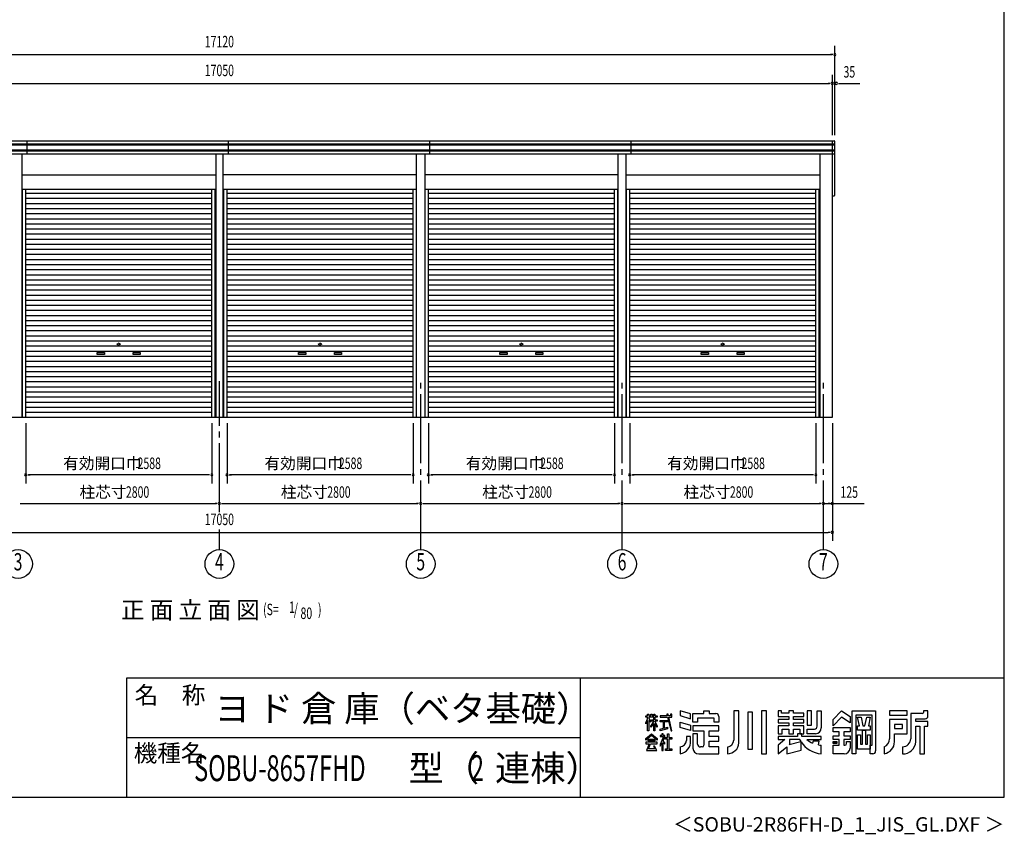
# Model space of a CAD drawing. Extents: x 868 to 32764, y 310 to 22484.
# Drawn here: x 19070 to 32764, y 310 to 11635 of the extents above; entities that cross this region are included whole.
import ezdxf
from ezdxf.enums import TextEntityAlignment as Align

# ---------------------------------------------------------------- set-up
doc = ezdxf.new("R2010")
doc.units = 0
doc.header["$LTSCALE"] = 80
doc.linetypes.add('1PL-M', pattern=[15, 12, -1, 1, -1])
for name, color, linetype in [('1PL-M1', 6, '1PL-M'), ('FILENAME', 7, 'CONTINUOUS'), ('HIKIDASHI', 6, 'CONTINUOUS'), ('NAME', 20, 'CONTINUOUS'), ('SUNPOU', 4, 'CONTINUOUS'), ('U1', 3, 'CONTINUOUS'), ('WAKUMOJI-01', 130, 'CONTINUOUS'), ('WAKUSEN-01', 50, 'CONTINUOUS'), ('WAKUSEN-02', 130, 'CONTINUOUS'), ('YODOROGO', 130, 'CONTINUOUS')]:
    doc.layers.add(name, color=color, linetype=linetype)
doc.styles.add('00', font='ROMANS', dxfattribs={"width": 0.666667, "bigfont": 'BIGFONT'})
doc.styles.add('01', font='ROMANS', dxfattribs={"height": 3, "bigfont": 'BIGFONT'})
doc.styles.add('FILENAME', font='romans', dxfattribs={"height": 200, "bigfont": 'bigfont'})
doc.styles.add('WAKUMOJI', font='SIMPLEX', dxfattribs={"height": 3, "bigfont": 'BIGFONT'})

msp = doc.modelspace()

# ---------------------------------------------------------------- linework, layer by layer
at = {"layer": '1PL-M1'}
for p, q in [((21848, 4788), (21848, 6608)), ((24648, 4268), (24648, 6608)), ((27448, 4268), (27448, 6608)), ((30248, 4268), (30248, 6608)), ((21848, 4268), (21848, 4548))]:
    msp.add_line(p, q, dxfattribs=at)
at = {"layer": 'SUNPOU'}
for p, q in [((30408, 10030), (30408, 11270)), ((13328, 11150), (30368, 11150)), ((30378, 11150), (30348, 11150)), ((30373, 10030), (30373, 10870)), ((13363, 10750), (30333, 10750)), ((30343, 10750), (30313, 10750)), ((30458, 10750), (30488, 10750)), ((30468, 10750), (30753, 10750)), ((19154, 6028), (19154, 5188)), ((21742, 6028), (21742, 5188)), ((21954, 6028), (21954, 5188)), ((24542, 6028), (24542, 5188)), ((24754, 6028), (24754, 5188)), ((27342, 6028), (27342, 5188)), ((27554, 6028), (27554, 5188)), ((30142, 6028), (30142, 5188)), ((30373, 6028), (30373, 4388)), ((19184, 5308), (19214, 5308)), ((21702, 5308), (19194, 5308)), ((21712, 5308), (21682, 5308)), ((21984, 5308), (22014, 5308)), ((24502, 5308), (21994, 5308)), ((24512, 5308), (24482, 5308)), ((24784, 5308), (24814, 5308)), ((27302, 5308), (24794, 5308)), ((27312, 5308), (27282, 5308)), ((27584, 5308), (27614, 5308)), ((30102, 5308), (27594, 5308)), ((30112, 5308), (30082, 5308)), ((19078, 4908), (19108, 4908)), ((19088, 4908), (21808, 4908)), ((21818, 4908), (21788, 4908)), ((21818, 4908), (21788, 4908)), ((21878, 4908), (21908, 4908)), ((21888, 4908), (24608, 4908)), ((24618, 4908), (24588, 4908)), ((24678, 4908), (24708, 4908)), ((24688, 4908), (27408, 4908)), ((27418, 4908), (27388, 4908)), ((27418, 4908), (27388, 4908)), ((27478, 4908), (27508, 4908)), ((27488, 4908), (30208, 4908)), ((30218, 4908), (30188, 4908)), ((30218, 4908), (30188, 4908)), ((30248, 4908), (30814, 4908)), ((30343, 4908), (30313, 4908)), ((13383, 4508), (30313, 4508)), ((30343, 4508), (30313, 4508))]:
    msp.add_line(p, q, dxfattribs=at)
for centre in [(19048, 4068), (21848, 4068), (24648, 4068), (27448, 4068), (30248, 4068)]:
    msp.add_circle(centre, 200, dxfattribs=at)
for centre, start, end in [((30408, 11150), 0, 180), ((30408, 11150), 180, 0), ((30373, 10750), 0, 180), ((30373, 10750), 180, 0), ((30428, 10750), 0, 180), ((30428, 10750), 180, 0), ((19154, 5308), 0, 180), ((19154, 5308), 180, 0), ((21742, 5308), 0, 180), ((21742, 5308), 180, 0), ((21954, 5308), 0, 180), ((21954, 5308), 180, 0), ((24542, 5308), 0, 180), ((24542, 5308), 180, 0), ((24754, 5308), 0, 180), ((24754, 5308), 180, 0), ((27342, 5308), 0, 180), ((27342, 5308), 180, 0), ((27554, 5308), 0, 180), ((27554, 5308), 180, 0), ((30142, 5308), 0, 180), ((30142, 5308), 180, 0), ((21848, 4908), 0, 180), ((21848, 4908), 0, 180), ((21848, 4908), 0, 180), ((21848, 4908), 180, 0), ((21848, 4908), 180, 0), ((21848, 4908), 180, 0), ((24648, 4908), 0, 180), ((24648, 4908), 0, 180), ((24648, 4908), 180, 0), ((24648, 4908), 180, 0), ((27448, 4908), 0, 180), ((27448, 4908), 0, 180), ((27448, 4908), 0, 180), ((27448, 4908), 180, 0), ((27448, 4908), 180, 0), ((27448, 4908), 180, 0), ((30248, 4908), 0, 180), ((30248, 4908), 0, 180), ((30248, 4908), 180, 0), ((30248, 4908), 180, 0), ((30373, 4908), 0, 180), ((30373, 4908), 180, 0), ((30373, 4508), 0, 180), ((30373, 4508), 180, 0)]:
    msp.add_arc(centre, 15, start, end, dxfattribs=at)
at = {"layer": 'U1'}
for p, q in [((13288, 9910), (30408, 9910)), ((13288, 9895), (30408, 9895)), ((13298, 9950), (30398, 9950)), ((19173, 9770), (19173, 9950)), ((21973, 9770), (21973, 9950)), ((24773, 9770), (24773, 9950)), ((27573, 9770), (27573, 9950)), ((30373, 6108), (30373, 9950)), ((30408, 9198), (30408, 9940)), ((13288, 9825), (30408, 9825)), ((13288, 9810), (30408, 9810)), ((13298, 9770), (30398, 9770)), ((19103, 6108), (19103, 9770)), ((21800, 9770), (21800, 6108)), ((21896, 9771), (21896, 6108)), ((24587, 6108), (24587, 9770)), ((24708, 6108), (24708, 9770)), ((27393, 6108), (27393, 9770)), ((27503, 6108), (27503, 9770)), ((30200, 9770), (30200, 6108)), ((19103, 9479), (21800, 9479)), ((19103, 9479), (21792, 9479)), ((24587, 9479), (21896, 9479)), ((27393, 9479), (24708, 9479)), ((27503, 9479), (30192, 9479)), ((27503, 9479), (30200, 9479)), ((19103, 9279), (21800, 9279)), ((19103, 9279), (21792, 9279)), ((19108, 6108), (19108, 9279)), ((19154, 6108), (19154, 9279)), ((19154, 9223), (21742, 9223)), ((21742, 6108), (21742, 9279)), ((21788, 6108), (21788, 9279)), ((21896, 9279), (24587, 9279)), ((21908, 6108), (21908, 9279)), ((21954, 6108), (21954, 9279)), ((21954, 9223), (24542, 9223)), ((24542, 6108), (24542, 9279)), ((24708, 9279), (27393, 9279)), ((24754, 6108), (24754, 9279)), ((24754, 9223), (27342, 9223)), ((27342, 6108), (27342, 9279)), ((27388, 6108), (27388, 9279)), ((27503, 9279), (30192, 9279)), ((27503, 9279), (30200, 9279)), ((27508, 6108), (27508, 9279)), ((27554, 6108), (27554, 9279)), ((27554, 9223), (30142, 9223)), ((30142, 6108), (30142, 9279)), ((30188, 6108), (30188, 9279)), ((30373, 9188), (30398, 9188)), ((19154, 9152), (21742, 9152)), ((19154, 9082), (21742, 9082)), ((21954, 9152), (24542, 9152)), ((21954, 9082), (24542, 9082)), ((24754, 9152), (27342, 9152)), ((24754, 9082), (27342, 9082)), ((27554, 9152), (30142, 9152)), ((27554, 9082), (30142, 9082)), ((19154, 9011), (21742, 9011)), ((19154, 8940), (21742, 8940)), ((21954, 9011), (24542, 9011)), ((21954, 8940), (24542, 8940)), ((24754, 9011), (27342, 9011)), ((24754, 8940), (27342, 8940)), ((27554, 9011), (30142, 9011)), ((27554, 8940), (30142, 8940)), ((19154, 8869), (21742, 8869)), ((19154, 8798), (21742, 8798)), ((21954, 8869), (24542, 8869)), ((21954, 8798), (24542, 8798)), ((24754, 8869), (27342, 8869)), ((24754, 8798), (27342, 8798)), ((27554, 8869), (30142, 8869)), ((27554, 8798), (30142, 8798)), ((19154, 8728), (21742, 8728)), ((19154, 8657), (21742, 8657)), ((21954, 8728), (24542, 8728)), ((21954, 8657), (24542, 8657)), ((24754, 8728), (27342, 8728)), ((24754, 8657), (27342, 8657)), ((27554, 8728), (30142, 8728)), ((27554, 8657), (30142, 8657)), ((19154, 8586), (21742, 8586)), ((19154, 8515), (21742, 8515)), ((21954, 8586), (24542, 8586)), ((21954, 8515), (24542, 8515)), ((24754, 8586), (27342, 8586)), ((24754, 8515), (27342, 8515)), ((27554, 8586), (30142, 8586)), ((27554, 8515), (30142, 8515)), ((19154, 8444), (21742, 8444)), ((19154, 8374), (21742, 8374)), ((21954, 8444), (24542, 8444)), ((21954, 8374), (24542, 8374)), ((24754, 8444), (27342, 8444)), ((24754, 8374), (27342, 8374)), ((27554, 8444), (30142, 8444)), ((27554, 8374), (30142, 8374)), ((19154, 8303), (21742, 8303)), ((19154, 8232), (21742, 8232)), ((21954, 8303), (24542, 8303)), ((21954, 8232), (24542, 8232)), ((24754, 8303), (27342, 8303)), ((24754, 8232), (27342, 8232)), ((27554, 8303), (30142, 8303)), ((27554, 8232), (30142, 8232)), ((19154, 8161), (21742, 8161)), ((19154, 8090), (21742, 8090)), ((21954, 8161), (24542, 8161)), ((21954, 8090), (24542, 8090)), ((24754, 8161), (27342, 8161)), ((24754, 8090), (27342, 8090)), ((27554, 8161), (30142, 8161)), ((27554, 8090), (30142, 8090)), ((19154, 8020), (21742, 8020)), ((19154, 7949), (21742, 7949)), ((21954, 8020), (24542, 8020)), ((21954, 7949), (24542, 7949)), ((24754, 8020), (27342, 8020)), ((24754, 7949), (27342, 7949)), ((27554, 8020), (30142, 8020)), ((27554, 7949), (30142, 7949)), ((19154, 7878), (21742, 7878)), ((19154, 7807), (21742, 7807)), ((21954, 7878), (24542, 7878)), ((21954, 7807), (24542, 7807)), ((24754, 7878), (27342, 7878)), ((24754, 7807), (27342, 7807)), ((27554, 7878), (30142, 7878)), ((27554, 7807), (30142, 7807)), ((19154, 7736), (21742, 7736)), ((21954, 7736), (24542, 7736)), ((24754, 7736), (27342, 7736)), ((27554, 7736), (30142, 7736)), ((19154, 7666), (21742, 7666)), ((19154, 7595), (21742, 7595)), ((21954, 7666), (24542, 7666)), ((21954, 7595), (24542, 7595)), ((24754, 7666), (27342, 7666)), ((24754, 7595), (27342, 7595)), ((27554, 7666), (30142, 7666)), ((27554, 7595), (30142, 7595)), ((19154, 7524), (21742, 7524)), ((19154, 7453), (21742, 7453)), ((21954, 7524), (24542, 7524)), ((21954, 7453), (24542, 7453)), ((24754, 7524), (27342, 7524)), ((24754, 7453), (27342, 7453)), ((27554, 7524), (30142, 7524)), ((27554, 7453), (30142, 7453)), ((19154, 7382), (21742, 7382)), ((19154, 7312), (21742, 7312)), ((21954, 7382), (24542, 7382)), ((21954, 7312), (24542, 7312)), ((24754, 7382), (27342, 7382)), ((24754, 7312), (27342, 7312)), ((27554, 7382), (30142, 7382)), ((27554, 7312), (30142, 7312)), ((19154, 7241), (21742, 7241)), ((19154, 7170), (21742, 7170)), ((20423, 7124), (20442, 7135)), ((20423, 7124), (20442, 7113)), ((20473, 7124), (20454, 7135)), ((20473, 7124), (20454, 7113)), ((21954, 7241), (24542, 7241)), ((21954, 7170), (24542, 7170)), ((23223, 7124), (23242, 7135)), ((23223, 7124), (23242, 7113)), ((23273, 7124), (23254, 7135)), ((23273, 7124), (23254, 7113)), ((24754, 7241), (27342, 7241)), ((24754, 7170), (27342, 7170)), ((26023, 7124), (26042, 7135)), ((26023, 7124), (26042, 7113)), ((26073, 7124), (26054, 7135)), ((26073, 7124), (26054, 7113)), ((27554, 7241), (30142, 7241)), ((27554, 7170), (30142, 7170)), ((28823, 7124), (28842, 7135)), ((28823, 7124), (28842, 7113)), ((28873, 7124), (28854, 7135)), ((28873, 7124), (28854, 7113)), ((19154, 7099), (21742, 7099)), ((19154, 7028), (21742, 7028)), ((20148, 7009), (20248, 7009)), ((20148, 6979), (20148, 7009)), ((20248, 7009), (20248, 6979)), ((20648, 7009), (20748, 7009)), ((20648, 6979), (20648, 7009)), ((20748, 7009), (20748, 6979)), ((21954, 7099), (24542, 7099)), ((21954, 7028), (24542, 7028)), ((22948, 7009), (23048, 7009)), ((22948, 6979), (22948, 7009)), ((23048, 7009), (23048, 6979)), ((23448, 7009), (23548, 7009)), ((23448, 6979), (23448, 7009)), ((23548, 7009), (23548, 6979)), ((24754, 7099), (27342, 7099)), ((24754, 7028), (27342, 7028)), ((25748, 7009), (25848, 7009)), ((25748, 6979), (25748, 7009)), ((25848, 7009), (25848, 6979)), ((26248, 7009), (26348, 7009)), ((26248, 6979), (26248, 7009)), ((26348, 7009), (26348, 6979)), ((27554, 7099), (30142, 7099)), ((27554, 7028), (30142, 7028)), ((28548, 7009), (28648, 7009)), ((28548, 6979), (28548, 7009)), ((28648, 7009), (28648, 6979)), ((29048, 7009), (29148, 7009)), ((29048, 6979), (29048, 7009)), ((29148, 7009), (29148, 6979)), ((19154, 6958), (21742, 6958)), ((19154, 6887), (21742, 6887)), ((20248, 6979), (20148, 6979)), ((20748, 6979), (20648, 6979)), ((21954, 6958), (24542, 6958)), ((21954, 6887), (24542, 6887)), ((23048, 6979), (22948, 6979)), ((23548, 6979), (23448, 6979)), ((24754, 6958), (27342, 6958)), ((24754, 6887), (27342, 6887)), ((25848, 6979), (25748, 6979)), ((26348, 6979), (26248, 6979)), ((27554, 6958), (30142, 6958)), ((27554, 6887), (30142, 6887)), ((28648, 6979), (28548, 6979)), ((29148, 6979), (29048, 6979)), ((19154, 6816), (21742, 6816)), ((19154, 6745), (21742, 6745)), ((21954, 6816), (24542, 6816)), ((21954, 6745), (24542, 6745)), ((24754, 6816), (27342, 6816)), ((24754, 6745), (27342, 6745)), ((27554, 6816), (30142, 6816)), ((27554, 6745), (30142, 6745)), ((19154, 6674), (21742, 6674)), ((19154, 6604), (21742, 6604)), ((21954, 6674), (24542, 6674)), ((21954, 6604), (24542, 6604)), ((24754, 6674), (27342, 6674)), ((24754, 6604), (27342, 6604)), ((27554, 6674), (30142, 6674)), ((27554, 6604), (30142, 6604)), ((19154, 6533), (21742, 6533)), ((19154, 6462), (21742, 6462)), ((21954, 6533), (24542, 6533)), ((21954, 6462), (24542, 6462)), ((24754, 6533), (27342, 6533)), ((24754, 6462), (27342, 6462)), ((27554, 6533), (30142, 6533)), ((27554, 6462), (30142, 6462)), ((19154, 6391), (21742, 6391)), ((19154, 6320), (21742, 6320)), ((21954, 6391), (24542, 6391)), ((21954, 6320), (24542, 6320)), ((24754, 6391), (27342, 6391)), ((24754, 6320), (27341, 6320)), ((27554, 6391), (30142, 6391)), ((27554, 6320), (30142, 6320)), ((19154, 6250), (21742, 6250)), ((19154, 6179), (21742, 6179)), ((21954, 6250), (24542, 6250)), ((21954, 6179), (24542, 6179)), ((24754, 6250), (27341, 6250)), ((24754, 6179), (27341, 6179)), ((27554, 6250), (30142, 6250)), ((27554, 6179), (30142, 6179)), ((13323, 6108), (30373, 6108))]:
    msp.add_line(p, q, dxfattribs=at)
for centre, radius, start, end in [((30398, 9940), 10, 0, 90), ((30398, 9780), 10, 270, 0), ((30398, 9198), 10, 270, 0), ((20448, 7124), 12.5, 60, 120), ((23248, 7124), 12.5, 60, 120), ((26048, 7124), 12.5, 60, 120), ((28848, 7124), 12.5, 60, 120), ((20448, 7124), 12.5, 240, 300), ((23248, 7124), 12.5, 240, 300), ((26048, 7124), 12.5, 240, 300), ((28848, 7124), 12.5, 240, 300)]:
    msp.add_arc(centre, radius, start, end, dxfattribs=at)
at = {"layer": 'WAKUSEN-01'}
for p, q in [((32764, 828), (32764, 22484)), ((20560, 2484), (32764, 2484)), ((20560, 2484), (32764, 2484)), ((20560, 828), (20560, 2484)), ((868, 828), (32764, 828))]:
    msp.add_line(p, q, dxfattribs=at)
at = {"layer": 'WAKUSEN-02'}
for p, q in [((26868, 828), (26868, 2484)), ((20560, 1656), (26868, 1656)), ((20560, 1656), (26868, 1656))]:
    msp.add_line(p, q, dxfattribs=at)
at = {"layer": 'YODOROGO'}
for p, q in [((27778, 1956), (27802, 1956)), ((27778, 1940), (27778, 1956)), ((27778, 1956), (27802, 1956)), ((27778, 1940), (27778, 1956)), ((27802, 1940), (27778, 1940)), ((27802, 1940), (27778, 1940)), ((27802, 1980), (27818, 1980)), ((27802, 1956), (27802, 1980)), ((27802, 1980), (27818, 1980)), ((27802, 1956), (27802, 1980)), ((27802, 1915), (27802, 1940)), ((27802, 1915), (27802, 1940)), ((27818, 1980), (27818, 1956)), ((27818, 1980), (27818, 1956)), ((27818, 1956), (27850, 1956)), ((27818, 1956), (27850, 1956)), ((27818, 1940), (27818, 1918)), ((27890, 1940), (27818, 1940)), ((27818, 1940), (27818, 1918)), ((27890, 1940), (27818, 1940)), ((27818, 1918), (27842, 1884)), ((27818, 1918), (27842, 1884)), ((27850, 1980), (27866, 1980)), ((27850, 1956), (27850, 1980)), ((27850, 1980), (27866, 1980)), ((27850, 1956), (27850, 1980)), ((27866, 1980), (27866, 1956)), ((27866, 1980), (27866, 1956)), ((27866, 1956), (27890, 1956)), ((27866, 1956), (27890, 1956)), ((27890, 1980), (27906, 1980)), ((27890, 1956), (27890, 1980)), ((27890, 1980), (27906, 1980)), ((27890, 1956), (27890, 1980)), ((27890, 1901), (27890, 1940)), ((27890, 1901), (27890, 1940)), ((27906, 1980), (27906, 1956)), ((27906, 1980), (27906, 1956)), ((27906, 1956), (27938, 1956)), ((27906, 1956), (27938, 1956)), ((27906, 1940), (27906, 1901)), ((27938, 1940), (27906, 1940)), ((27906, 1940), (27906, 1901)), ((27938, 1940), (27906, 1940)), ((27938, 1956), (27938, 1940)), ((27938, 1956), (27938, 1940)), ((27978, 1956), (27978, 1940)), ((28077, 1956), (27978, 1956)), ((27978, 1956), (27978, 1940)), ((28077, 1956), (27978, 1956)), ((27978, 1940), (28080, 1940)), ((27978, 1940), (28080, 1940)), ((28071, 1980), (28077, 1956)), ((28091, 1980), (28071, 1980)), ((28071, 1980), (28077, 1956)), ((28091, 1980), (28071, 1980)), ((28080, 1940), (28130, 1748)), ((28080, 1940), (28130, 1748)), ((28096, 1956), (28091, 1980)), ((28096, 1956), (28091, 1980)), ((28122, 1956), (28096, 1956)), ((28122, 1956), (28096, 1956)), ((28099, 1940), (28138, 1940)), ((28138, 1748), (28099, 1940)), ((28099, 1940), (28138, 1940)), ((28138, 1748), (28099, 1940)), ((28122, 1980), (28122, 1956)), ((28138, 1980), (28122, 1980)), ((28122, 1980), (28122, 1956)), ((28138, 1980), (28122, 1980)), ((28138, 1956), (28138, 1980)), ((28138, 1956), (28138, 1980)), ((28138, 1940), (28138, 1956)), ((28138, 1940), (28138, 1956)), ((28402, 1985), (28258, 2028)), ((28258, 2028), (28258, 1960)), ((28402, 1985), (28258, 2028)), ((28258, 2028), (28258, 1960)), ((28258, 1960), (28402, 1917)), ((28258, 1960), (28402, 1917)), ((28402, 1917), (28402, 1985)), ((28402, 1917), (28402, 1985)), ((28434, 1988), (28586, 1988)), ((28434, 1868), (28434, 1988)), ((28434, 1988), (28586, 1988)), ((28434, 1868), (28434, 1988)), ((28730, 1924), (28498, 1924)), ((28498, 1924), (28498, 1868)), ((28730, 1924), (28498, 1924)), ((28498, 1924), (28498, 1868)), ((28586, 2028), (28658, 2028)), ((28586, 1988), (28586, 2028)), ((28586, 2028), (28658, 2028)), ((28586, 1988), (28586, 2028)), ((28658, 2028), (28658, 1988)), ((28658, 2028), (28658, 1988)), ((28658, 1988), (28754, 1988)), ((28658, 1988), (28754, 1988)), ((28730, 1868), (28730, 1924)), ((28730, 1868), (28730, 1924)), ((28794, 1948), (28794, 1868)), ((28794, 1948), (28794, 1868)), ((29002, 2028), (29002, 1620)), ((29074, 2028), (29002, 2028)), ((29002, 2028), (29002, 1620)), ((29074, 2028), (29002, 2028)), ((29074, 1580), (29074, 2028)), ((29074, 1580), (29074, 2028)), ((29198, 2008), (29198, 1492)), ((29262, 2008), (29198, 2008)), ((29198, 2008), (29198, 1492)), ((29262, 2008), (29198, 2008)), ((29262, 1492), (29262, 2008)), ((29262, 1492), (29262, 2008)), ((29386, 2028), (29386, 1428)), ((29458, 2028), (29386, 2028)), ((29386, 2028), (29386, 1428)), ((29458, 2028), (29386, 2028)), ((29458, 1428), (29458, 2028)), ((29458, 1428), (29458, 2028)), ((29618, 2028), (29618, 1948)), ((29666, 2028), (29618, 2028)), ((29618, 2028), (29618, 1948)), ((29666, 2028), (29618, 2028)), ((29618, 1948), (29766, 1948)), ((29618, 1948), (29766, 1948)), ((29666, 1996), (29666, 2028)), ((29666, 1996), (29666, 2028)), ((29766, 1996), (29666, 1996)), ((29766, 1996), (29666, 1996)), ((29766, 2028), (29766, 1996)), ((29830, 2028), (29766, 2028)), ((29766, 2028), (29766, 1996)), ((29830, 2028), (29766, 2028)), ((29766, 1948), (29766, 1908)), ((29766, 1948), (29766, 1908)), ((29830, 1996), (29830, 2028)), ((29830, 1996), (29830, 2028)), ((29978, 1996), (29830, 1996)), ((29978, 1996), (29830, 1996)), ((29830, 1948), (29978, 1948)), ((29830, 1908), (29830, 1948)), ((29830, 1948), (29978, 1948)), ((29830, 1908), (29830, 1948)), ((29978, 1948), (29978, 1996)), ((29978, 1948), (29978, 1996)), ((30082, 2028), (30022, 2028)), ((30022, 2028), (30022, 1828)), ((30082, 2028), (30022, 2028)), ((30022, 2028), (30022, 1828)), ((30082, 1828), (30082, 2028)), ((30082, 1828), (30082, 2028)), ((30162, 2028), (30218, 2028)), ((30162, 1812), (30162, 2028)), ((30162, 2028), (30218, 2028)), ((30162, 1812), (30162, 2028)), ((30218, 2028), (30218, 1788)), ((30218, 2028), (30218, 1788)), ((30382, 1908), (30498, 2028)), ((30382, 1908), (30498, 2028)), ((30498, 1940), (30382, 1820)), ((30498, 1940), (30382, 1820)), ((30498, 2028), (30618, 1948)), ((30498, 2028), (30618, 1948)), ((30618, 1860), (30498, 1940)), ((30618, 1860), (30498, 1940)), ((30618, 1948), (30618, 1860)), ((30618, 1948), (30618, 1860)), ((30646, 1428), (30646, 2028)), ((30646, 2028), (30974, 2028)), ((30646, 1428), (30646, 2028)), ((30646, 2028), (30974, 2028)), ((30698, 1964), (30698, 1428)), ((30926, 1964), (30698, 1964)), ((30698, 1964), (30698, 1428)), ((30926, 1964), (30698, 1964)), ((30724, 1940), (30772, 1940)), ((30750, 1820), (30724, 1940)), ((30724, 1940), (30772, 1940)), ((30750, 1820), (30724, 1940)), ((30772, 1940), (30798, 1820)), ((30772, 1940), (30798, 1820)), ((30826, 1820), (30852, 1940)), ((30826, 1820), (30852, 1940)), ((30852, 1940), (30900, 1940)), ((30852, 1940), (30900, 1940)), ((30900, 1940), (30874, 1820)), ((30900, 1940), (30874, 1820)), ((30926, 1548), (30926, 1964)), ((30926, 1548), (30926, 1964)), ((30974, 2028), (30974, 1468)), ((30974, 2028), (30974, 1468)), ((31414, 2028), (31166, 2028)), ((31166, 2028), (31166, 1964)), ((31414, 2028), (31166, 2028)), ((31166, 2028), (31166, 1964)), ((31166, 1964), (31414, 1964)), ((31166, 1964), (31414, 1964)), ((31414, 1964), (31414, 2028)), ((31414, 1964), (31414, 2028)), ((31462, 1988), (31462, 1636)), ((31622, 1988), (31462, 1988)), ((31462, 1988), (31462, 1636)), ((31622, 1988), (31462, 1988)), ((31638, 2028), (31638, 2004)), ((31702, 2028), (31638, 2028)), ((31638, 2028), (31638, 2004)), ((31702, 2028), (31638, 2028)), ((31702, 1956), (31702, 2028)), ((31702, 1956), (31702, 2028)), ((27778, 1860), (27802, 1915)), ((27778, 1860), (27802, 1915)), ((27802, 1891), (27778, 1844)), ((27802, 1891), (27778, 1844)), ((27778, 1844), (27778, 1860)), ((27778, 1844), (27778, 1860)), ((27802, 1748), (27802, 1891)), ((27802, 1748), (27802, 1891)), ((27818, 1894), (27818, 1748)), ((27842, 1868), (27818, 1894)), ((27818, 1894), (27818, 1748)), ((27842, 1868), (27818, 1894)), ((27842, 1884), (27842, 1868)), ((27842, 1884), (27842, 1868)), ((27850, 1813), (27890, 1880)), ((27850, 1813), (27890, 1880)), ((27890, 1848), (27850, 1797)), ((27890, 1848), (27850, 1797)), ((27850, 1797), (27850, 1813)), ((27850, 1797), (27850, 1813)), ((27858, 1901), (27890, 1901)), ((27858, 1885), (27858, 1901)), ((27858, 1901), (27890, 1901)), ((27858, 1885), (27858, 1901)), ((27890, 1885), (27858, 1885)), ((27890, 1885), (27858, 1885)), ((27890, 1880), (27890, 1885)), ((27890, 1880), (27890, 1885)), ((27890, 1748), (27890, 1848)), ((27890, 1748), (27890, 1848)), ((27906, 1901), (27938, 1901)), ((27906, 1901), (27938, 1901)), ((27906, 1885), (27906, 1881)), ((27938, 1885), (27906, 1885)), ((27906, 1885), (27906, 1881)), ((27938, 1885), (27906, 1885)), ((27906, 1881), (27938, 1813)), ((27906, 1881), (27938, 1813)), ((27906, 1849), (27906, 1748)), ((27938, 1797), (27906, 1849)), ((27906, 1849), (27906, 1748)), ((27938, 1797), (27906, 1849)), ((27938, 1901), (27938, 1885)), ((27938, 1901), (27938, 1885)), ((27938, 1813), (27938, 1797)), ((27938, 1813), (27938, 1797)), ((27978, 1893), (28078, 1893)), ((27978, 1873), (27978, 1893)), ((27978, 1893), (28078, 1893)), ((27978, 1873), (27978, 1893)), ((28022, 1873), (27978, 1873)), ((28022, 1873), (27978, 1873)), ((27978, 1772), (28022, 1785)), ((27978, 1772), (28022, 1785)), ((28022, 1785), (28022, 1873)), ((28022, 1785), (28022, 1873)), ((28034, 1873), (28034, 1787)), ((28078, 1873), (28034, 1873)), ((28034, 1873), (28034, 1787)), ((28078, 1873), (28034, 1873)), ((28034, 1787), (28078, 1799)), ((28034, 1787), (28078, 1799)), ((28078, 1893), (28078, 1873)), ((28078, 1893), (28078, 1873)), ((28078, 1799), (28078, 1776)), ((28078, 1799), (28078, 1776)), ((28258, 1868), (28402, 1825)), ((28258, 1796), (28258, 1868)), ((28258, 1868), (28402, 1825)), ((28258, 1796), (28258, 1868)), ((28402, 1753), (28258, 1796)), ((28402, 1753), (28258, 1796)), ((28402, 1825), (28402, 1753)), ((28402, 1825), (28402, 1753)), ((28498, 1868), (28434, 1868)), ((28498, 1868), (28434, 1868)), ((28794, 1820), (28434, 1820)), ((28434, 1820), (28434, 1748)), ((28794, 1820), (28434, 1820)), ((28434, 1820), (28434, 1748)), ((28794, 1868), (28730, 1868)), ((28794, 1868), (28730, 1868)), ((28794, 1748), (28794, 1820)), ((28794, 1748), (28794, 1820)), ((29618, 1908), (29618, 1860)), ((29766, 1908), (29618, 1908)), ((29618, 1908), (29618, 1860)), ((29766, 1908), (29618, 1908)), ((29618, 1860), (29766, 1860)), ((29618, 1860), (29766, 1860)), ((29618, 1820), (29618, 1708)), ((29766, 1820), (29618, 1820)), ((29618, 1820), (29618, 1708)), ((29766, 1820), (29618, 1820)), ((29766, 1860), (29766, 1820)), ((29766, 1860), (29766, 1820)), ((29978, 1908), (29830, 1908)), ((29978, 1908), (29830, 1908)), ((29830, 1860), (29978, 1860)), ((29830, 1820), (29830, 1860)), ((29830, 1860), (29978, 1860)), ((29830, 1820), (29830, 1860)), ((29978, 1820), (29830, 1820)), ((29978, 1820), (29830, 1820)), ((29978, 1860), (29978, 1908)), ((29978, 1860), (29978, 1908)), ((29978, 1708), (29978, 1820)), ((29978, 1708), (29978, 1820)), ((30022, 1828), (30082, 1828)), ((30022, 1828), (30082, 1828)), ((30382, 1820), (30382, 1908)), ((30382, 1820), (30382, 1908)), ((30382, 1796), (30618, 1796)), ((30382, 1736), (30382, 1796)), ((30382, 1796), (30618, 1796)), ((30382, 1736), (30382, 1796)), ((30618, 1796), (30618, 1736)), ((30618, 1796), (30618, 1736)), ((30724, 1820), (30750, 1820)), ((30724, 1756), (30724, 1820)), ((30724, 1820), (30750, 1820)), ((30724, 1756), (30724, 1820)), ((30798, 1820), (30826, 1820)), ((30798, 1820), (30826, 1820)), ((30874, 1820), (30900, 1820)), ((30874, 1820), (30900, 1820)), ((30900, 1820), (30900, 1756)), ((30900, 1820), (30900, 1756)), ((31414, 1908), (31166, 1908)), ((31166, 1908), (31166, 1636)), ((31414, 1908), (31166, 1908)), ((31166, 1908), (31166, 1636)), ((31238, 1836), (31238, 1780)), ((31350, 1836), (31238, 1836)), ((31238, 1836), (31238, 1780)), ((31350, 1836), (31238, 1836)), ((31350, 1780), (31350, 1836)), ((31350, 1780), (31350, 1836)), ((31414, 1708), (31414, 1908)), ((31414, 1708), (31414, 1908)), ((31534, 1916), (31662, 1916)), ((31534, 1876), (31534, 1916)), ((31534, 1916), (31662, 1916)), ((31534, 1876), (31534, 1916)), ((31702, 1876), (31534, 1876)), ((31702, 1876), (31534, 1876)), ((31534, 1596), (31534, 1812)), ((31534, 1812), (31590, 1812)), ((31534, 1596), (31534, 1812)), ((31534, 1812), (31590, 1812)), ((31590, 1812), (31590, 1428)), ((31590, 1812), (31590, 1428)), ((31654, 1428), (31654, 1812)), ((31654, 1812), (31702, 1812)), ((31654, 1428), (31654, 1812)), ((31654, 1812), (31702, 1812)), ((31702, 1812), (31702, 1876)), ((31702, 1812), (31702, 1876)), ((27778, 1644), (27858, 1708)), ((27778, 1644), (27858, 1708)), ((27858, 1684), (27778, 1620)), ((27858, 1684), (27778, 1620)), ((27778, 1620), (27778, 1644)), ((27778, 1620), (27778, 1644)), ((27818, 1748), (27802, 1748)), ((27818, 1748), (27802, 1748)), ((27858, 1708), (27938, 1644)), ((27858, 1708), (27938, 1644)), ((27938, 1620), (27858, 1684)), ((27938, 1620), (27858, 1684)), ((27906, 1748), (27890, 1748)), ((27906, 1748), (27890, 1748)), ((27938, 1644), (27938, 1620)), ((27938, 1644), (27938, 1620)), ((28078, 1776), (27978, 1748)), ((28078, 1776), (27978, 1748)), ((27978, 1748), (27978, 1772)), ((27978, 1748), (27978, 1772)), ((27978, 1684), (27978, 1668)), ((28002, 1684), (27978, 1684)), ((27978, 1684), (27978, 1668)), ((28002, 1684), (27978, 1684)), ((28026, 1668), (27978, 1557)), ((27978, 1668), (28026, 1668)), ((28026, 1668), (27978, 1557)), ((27978, 1668), (28026, 1668)), ((28002, 1708), (28002, 1684)), ((28002, 1708), (28002, 1708)), ((28018, 1708), (28002, 1708)), ((28002, 1708), (28002, 1684)), ((28002, 1708), (28002, 1708)), ((28018, 1708), (28002, 1708)), ((28018, 1684), (28018, 1708)), ((28018, 1684), (28018, 1708)), ((28041, 1684), (28018, 1684)), ((28041, 1684), (28018, 1684)), ((28020, 1611), (28041, 1660)), ((28020, 1611), (28041, 1660)), ((28041, 1660), (28041, 1684)), ((28041, 1660), (28041, 1684)), ((28050, 1656), (28082, 1656)), ((28050, 1632), (28050, 1656)), ((28050, 1656), (28082, 1656)), ((28050, 1632), (28050, 1656)), ((28082, 1656), (28082, 1708)), ((28082, 1708), (28098, 1708)), ((28082, 1656), (28082, 1708)), ((28082, 1708), (28098, 1708)), ((28098, 1708), (28098, 1656)), ((28098, 1708), (28098, 1656)), ((28098, 1656), (28138, 1656)), ((28098, 1656), (28138, 1656)), ((28130, 1748), (28138, 1748)), ((28130, 1748), (28138, 1748)), ((28138, 1656), (28138, 1632)), ((28138, 1656), (28138, 1632)), ((28402, 1668), (28346, 1668)), ((28346, 1668), (28346, 1612)), ((28402, 1668), (28346, 1668)), ((28346, 1668), (28346, 1612)), ((28402, 1612), (28402, 1668)), ((28402, 1612), (28402, 1668)), ((28434, 1748), (28586, 1748)), ((28434, 1748), (28586, 1748)), ((28434, 1708), (28434, 1508)), ((28498, 1708), (28434, 1708)), ((28434, 1708), (28434, 1508)), ((28498, 1708), (28434, 1708)), ((28498, 1564), (28498, 1708)), ((28498, 1564), (28498, 1708)), ((28586, 1748), (28586, 1548)), ((28586, 1748), (28586, 1548)), ((28658, 1668), (28658, 1748)), ((28658, 1748), (28794, 1748)), ((28658, 1668), (28658, 1748)), ((28658, 1748), (28794, 1748)), ((28794, 1668), (28658, 1668)), ((28794, 1668), (28658, 1668)), ((28794, 1604), (28794, 1668)), ((28794, 1604), (28794, 1668)), ((29618, 1708), (29674, 1708)), ((29618, 1708), (29674, 1708)), ((29618, 1668), (29618, 1628)), ((29886, 1668), (29618, 1668)), ((29618, 1668), (29618, 1628)), ((29886, 1668), (29618, 1668)), ((29618, 1668), (29618, 1628)), ((29886, 1668), (29618, 1668)), ((29618, 1668), (29618, 1628)), ((29886, 1668), (29618, 1668)), ((29674, 1708), (29674, 1772)), ((29674, 1772), (29766, 1772)), ((29674, 1708), (29674, 1772)), ((29674, 1772), (29766, 1772)), ((29766, 1772), (29766, 1708)), ((29766, 1772), (29766, 1708)), ((29766, 1708), (29830, 1708)), ((29766, 1708), (29830, 1708)), ((29830, 1772), (29922, 1772)), ((29830, 1708), (29830, 1772)), ((29830, 1772), (29922, 1772)), ((29830, 1708), (29830, 1772)), ((29950, 1708), (29886, 1708)), ((29950, 1708), (29886, 1708)), ((29886, 1708), (29886, 1668)), ((29886, 1708), (29886, 1668)), ((29950, 1708), (29886, 1708)), ((29950, 1708), (29886, 1708)), ((29886, 1708), (29886, 1668)), ((29886, 1708), (29886, 1668)), ((29922, 1772), (29922, 1708)), ((29922, 1772), (29922, 1708)), ((29922, 1708), (29978, 1708)), ((29922, 1708), (29978, 1708)), ((29950, 1668), (29950, 1708)), ((29950, 1668), (29950, 1708)), ((29950, 1668), (29950, 1708)), ((29950, 1668), (29950, 1708)), ((30218, 1668), (29950, 1668)), ((30218, 1668), (29950, 1668)), ((30218, 1668), (29950, 1668)), ((30218, 1668), (29950, 1668)), ((30022, 1772), (30122, 1772)), ((30022, 1708), (30022, 1772)), ((30022, 1772), (30122, 1772)), ((30022, 1708), (30022, 1772)), ((30138, 1708), (30022, 1708)), ((30138, 1708), (30022, 1708)), ((30218, 1628), (30218, 1668)), ((30218, 1628), (30218, 1668)), ((30218, 1628), (30218, 1668)), ((30218, 1628), (30218, 1668)), ((30466, 1736), (30382, 1736)), ((30466, 1736), (30382, 1736)), ((30382, 1628), (30382, 1680)), ((30382, 1680), (30466, 1680)), ((30382, 1628), (30382, 1680)), ((30382, 1680), (30466, 1680)), ((30466, 1680), (30466, 1736)), ((30466, 1680), (30466, 1736)), ((30618, 1736), (30530, 1736)), ((30530, 1736), (30530, 1680)), ((30618, 1736), (30530, 1736)), ((30530, 1736), (30530, 1680)), ((30530, 1680), (30618, 1680)), ((30530, 1680), (30618, 1680)), ((30618, 1680), (30618, 1628)), ((30618, 1680), (30618, 1628)), ((30900, 1756), (30724, 1756)), ((30900, 1756), (30724, 1756)), ((30724, 1492), (30724, 1692)), ((30724, 1692), (30764, 1692)), ((30724, 1492), (30724, 1692)), ((30724, 1692), (30764, 1692)), ((30764, 1692), (30764, 1564)), ((30764, 1692), (30764, 1564)), ((30792, 1564), (30792, 1756)), ((30792, 1756), (30832, 1756)), ((30792, 1564), (30792, 1756)), ((30792, 1756), (30832, 1756)), ((30832, 1756), (30832, 1564)), ((30832, 1756), (30832, 1564)), ((30860, 1564), (30860, 1692)), ((30860, 1692), (30900, 1692)), ((30860, 1564), (30860, 1692)), ((30860, 1692), (30900, 1692)), ((30900, 1692), (30900, 1492)), ((30900, 1692), (30900, 1492)), ((31238, 1780), (31350, 1780)), ((31238, 1780), (31350, 1780)), ((31238, 1596), (31238, 1708)), ((31238, 1708), (31414, 1708)), ((31238, 1596), (31238, 1708)), ((31238, 1708), (31414, 1708)), ((27778, 1589), (27778, 1569)), ((27938, 1589), (27778, 1589)), ((27778, 1589), (27778, 1569)), ((27938, 1589), (27778, 1589)), ((27778, 1569), (27825, 1569)), ((27778, 1569), (27825, 1569)), ((27825, 1569), (27786, 1476)), ((27825, 1569), (27786, 1476)), ((27810, 1609), (27810, 1633)), ((27810, 1633), (27906, 1633)), ((27810, 1609), (27810, 1633)), ((27810, 1633), (27906, 1633)), ((27906, 1609), (27810, 1609)), ((27906, 1609), (27810, 1609)), ((27816, 1496), (27845, 1569)), ((27816, 1496), (27845, 1569)), ((27845, 1569), (27938, 1569)), ((27845, 1569), (27938, 1569)), ((27885, 1536), (27902, 1496)), ((27901, 1536), (27885, 1536)), ((27885, 1536), (27902, 1496)), ((27901, 1536), (27885, 1536)), ((27930, 1476), (27901, 1536)), ((27930, 1476), (27901, 1536)), ((27906, 1633), (27906, 1609)), ((27906, 1633), (27906, 1609)), ((27938, 1569), (27938, 1589)), ((27938, 1569), (27938, 1589)), ((27978, 1533), (28002, 1580)), ((27978, 1533), (28002, 1580)), ((27978, 1557), (27978, 1533)), ((27978, 1557), (27978, 1533)), ((28002, 1580), (28002, 1476)), ((28002, 1580), (28002, 1476)), ((28018, 1585), (28042, 1563)), ((28018, 1476), (28018, 1585)), ((28018, 1585), (28042, 1563)), ((28018, 1476), (28018, 1585)), ((28042, 1583), (28020, 1611)), ((28042, 1583), (28020, 1611)), ((28042, 1563), (28042, 1583)), ((28042, 1563), (28042, 1583)), ((28082, 1632), (28050, 1632)), ((28082, 1632), (28050, 1632)), ((28082, 1500), (28082, 1632)), ((28082, 1500), (28082, 1632)), ((28098, 1632), (28098, 1500)), ((28138, 1632), (28098, 1632)), ((28098, 1632), (28098, 1500)), ((28138, 1632), (28098, 1632)), ((28258, 1524), (28258, 1428)), ((28258, 1524), (28258, 1428)), ((28562, 1524), (28538, 1524)), ((28562, 1524), (28538, 1524)), ((28658, 1604), (28794, 1604)), ((28658, 1524), (28658, 1604)), ((28658, 1604), (28794, 1604)), ((28658, 1524), (28658, 1604)), ((28794, 1524), (28658, 1524)), ((28794, 1524), (28658, 1524)), ((28794, 1428), (28794, 1524)), ((28794, 1428), (28794, 1524)), ((28914, 1524), (28914, 1428)), ((28914, 1524), (28914, 1428)), ((29713, 1628), (29618, 1548)), ((29618, 1628), (29713, 1628)), ((29713, 1628), (29618, 1548)), ((29618, 1628), (29713, 1628)), ((29713, 1628), (29618, 1548)), ((29618, 1628), (29713, 1628)), ((29713, 1628), (29618, 1548)), ((29618, 1628), (29713, 1628)), ((29618, 1548), (29618, 1428)), ((29618, 1548), (29618, 1428)), ((29618, 1548), (29618, 1428)), ((29618, 1548), (29618, 1428)), ((29618, 1428), (29738, 1528)), ((29618, 1428), (29738, 1528)), ((29618, 1428), (29738, 1528)), ((29618, 1428), (29738, 1528)), ((29738, 1528), (29738, 1428)), ((29738, 1528), (29738, 1428)), ((29738, 1528), (29738, 1428)), ((29738, 1528), (29738, 1428)), ((29771, 1557), (29934, 1600)), ((29771, 1557), (29934, 1600)), ((29778, 1562), (29771, 1557)), ((29778, 1562), (29771, 1557)), ((29918, 1628), (29778, 1628)), ((29778, 1628), (29778, 1562)), ((29918, 1628), (29778, 1628)), ((29778, 1628), (29778, 1562)), ((29938, 1481), (29938, 1595)), ((29938, 1481), (29938, 1595)), ((29938, 1481), (29938, 1595)), ((29938, 1481), (29938, 1595)), ((30018, 1628), (30218, 1628)), ((30018, 1628), (30218, 1628)), ((30018, 1628), (30218, 1628)), ((30018, 1628), (30218, 1628)), ((30106, 1604), (30098, 1576)), ((30106, 1604), (30098, 1576)), ((30106, 1604), (30098, 1576)), ((30106, 1604), (30098, 1576)), ((30190, 1604), (30106, 1604)), ((30190, 1604), (30106, 1604)), ((30190, 1604), (30106, 1604)), ((30190, 1604), (30106, 1604)), ((30178, 1552), (30190, 1604)), ((30178, 1552), (30190, 1604)), ((30178, 1552), (30190, 1604)), ((30178, 1552), (30190, 1604)), ((30218, 1428), (30218, 1548)), ((30218, 1428), (30218, 1548)), ((30218, 1428), (30218, 1548)), ((30218, 1428), (30218, 1548)), ((30466, 1628), (30382, 1628)), ((30466, 1628), (30382, 1628)), ((30382, 1602), (30434, 1602)), ((30382, 1574), (30382, 1602)), ((30382, 1602), (30434, 1602)), ((30382, 1574), (30382, 1602)), ((30434, 1574), (30382, 1574)), ((30434, 1574), (30382, 1574)), ((30382, 1548), (30466, 1548)), ((30382, 1428), (30382, 1548)), ((30382, 1548), (30466, 1548)), ((30382, 1428), (30382, 1548)), ((30386, 1598), (30430, 1598)), ((30386, 1578), (30386, 1598)), ((30386, 1598), (30430, 1598)), ((30386, 1578), (30386, 1598)), ((30430, 1578), (30386, 1578)), ((30430, 1578), (30386, 1578)), ((30390, 1594), (30426, 1594)), ((30390, 1582), (30390, 1594)), ((30390, 1594), (30426, 1594)), ((30390, 1582), (30390, 1594)), ((30426, 1582), (30390, 1582)), ((30426, 1582), (30390, 1582)), ((30394, 1590), (30422, 1590)), ((30394, 1586), (30394, 1590)), ((30394, 1590), (30422, 1590)), ((30394, 1586), (30394, 1590)), ((30422, 1586), (30394, 1586)), ((30422, 1586), (30394, 1586)), ((30422, 1590), (30422, 1586)), ((30422, 1590), (30422, 1586)), ((30426, 1594), (30426, 1582)), ((30426, 1594), (30426, 1582)), ((30430, 1598), (30430, 1578)), ((30430, 1598), (30430, 1578)), ((30434, 1602), (30434, 1574)), ((30434, 1602), (30434, 1574)), ((30466, 1548), (30466, 1628)), ((30466, 1548), (30466, 1628)), ((30618, 1628), (30530, 1628)), ((30530, 1628), (30530, 1548)), ((30618, 1628), (30530, 1628)), ((30530, 1628), (30530, 1548)), ((30530, 1548), (30546, 1548)), ((30530, 1548), (30546, 1548)), ((30570, 1600), (30618, 1600)), ((30570, 1572), (30570, 1600)), ((30570, 1600), (30618, 1600)), ((30570, 1572), (30570, 1600)), ((30618, 1600), (30618, 1508)), ((30618, 1600), (30618, 1508)), ((30764, 1564), (30792, 1564)), ((30764, 1564), (30792, 1564)), ((30832, 1564), (30860, 1564)), ((30832, 1564), (30860, 1564)), ((30900, 1548), (30926, 1548)), ((30900, 1428), (30900, 1548)), ((30900, 1548), (30926, 1548)), ((30900, 1428), (30900, 1548)), ((31094, 1524), (31094, 1428)), ((31094, 1524), (31094, 1428)), ((31350, 1528), (31350, 1428)), ((31350, 1528), (31350, 1428)), ((27786, 1476), (27930, 1476)), ((27786, 1476), (27930, 1476)), ((27902, 1496), (27816, 1496)), ((27902, 1496), (27816, 1496)), ((28002, 1476), (28018, 1476)), ((28002, 1476), (28018, 1476)), ((28050, 1500), (28082, 1500)), ((28050, 1476), (28050, 1500)), ((28050, 1500), (28082, 1500)), ((28050, 1476), (28050, 1500)), ((28138, 1476), (28050, 1476)), ((28138, 1476), (28050, 1476)), ((28098, 1500), (28138, 1500)), ((28098, 1500), (28138, 1500)), ((28138, 1500), (28138, 1476)), ((28138, 1500), (28138, 1476)), ((28514, 1428), (28794, 1428)), ((28514, 1428), (28794, 1428)), ((29198, 1492), (29262, 1492)), ((29198, 1492), (29262, 1492)), ((29386, 1428), (29458, 1428)), ((29386, 1428), (29458, 1428)), ((29738, 1428), (29938, 1481)), ((29738, 1428), (29938, 1481)), ((29738, 1428), (29938, 1481)), ((29738, 1428), (29938, 1481)), ((30538, 1428), (30382, 1428)), ((30538, 1428), (30382, 1428)), ((30698, 1428), (30646, 1428)), ((30698, 1428), (30646, 1428)), ((30900, 1492), (30724, 1492)), ((30900, 1492), (30724, 1492)), ((30934, 1428), (30900, 1428)), ((30934, 1428), (30900, 1428)), ((31590, 1428), (31654, 1428)), ((31590, 1428), (31654, 1428))]:
    msp.add_line(p, q, dxfattribs=at)
for centre, radius, start, end in [((28754, 1948), 40, 0, 90), ((28754, 1948), 40, 0, 90), ((31622, 2004), 16, 270, 0), ((31622, 2004), 16, 270, 0), ((31662, 1956), 40, 270, 0), ((31662, 1956), 40, 270, 0), ((30122, 1812), 40, 270, 0), ((30122, 1812), 40, 270, 0), ((30138, 1788), 80, 270, 0), ((30138, 1788), 80, 270, 0), ((28226, 1601), 176, 280.3644, 3.5415), ((28236, 1634), 112, 281.2491, 348.7509), ((28226, 1601), 176, 280.3644, 3.5415), ((28236, 1634), 112, 281.2491, 348.7509), ((28514, 1508), 80, 180, 270), ((28514, 1508), 80, 180, 270), ((28538, 1564), 40, 180, 270), ((28538, 1564), 40, 180, 270), ((28562, 1548), 24, 270, 0), ((28562, 1548), 24, 270, 0), ((28907, 1618), 94.7, 274.0524, 0.9267), ((28907, 1618), 94.7, 274.0524, 0.9267), ((28909, 1593), 165, 271.5351, 355.5273), ((28909, 1593), 165, 271.5351, 355.5273), ((30254, 1808), 382, 208.1411, 212.921), ((30254, 1808), 382, 208.1411, 212.921), ((30254, 1808), 382, 213.9611, 264.4787), ((30254, 1808), 382, 213.9611, 264.4787), ((30254, 1808), 382, 213.9611, 264.4787), ((30254, 1808), 382, 213.9611, 264.4787), ((30230, 1869), 321, 228.6181, 245.6603), ((30230, 1869), 321, 228.6181, 245.6603), ((30230, 1869), 321, 228.6181, 245.6603), ((30230, 1869), 321, 228.6181, 245.6603), ((30230, 1869), 321, 260.6063, 267.779), ((30230, 1869), 321, 260.6063, 267.779), ((30230, 1869), 321, 260.6063, 267.779), ((30230, 1869), 321, 260.6063, 267.779), ((30538, 1508), 80, 270, 0), ((30538, 1508), 80, 270, 0), ((30546, 1572), 24, 270, 360), ((30546, 1572), 24, 270, 360), ((31040, 1638), 126, 295.3405, 359.189), ((31040, 1638), 126, 295.3405, 359.189), ((31060, 1603), 178, 281.0263, 357.7711), ((31060, 1603), 178, 281.0263, 357.7711), ((31352, 1638), 110, 269.0041, 358.9126), ((31352, 1638), 110, 269.0041, 358.9126), ((31354, 1608), 180, 268.6285, 356.1664), ((31354, 1608), 180, 268.6285, 356.1664), ((30934, 1468), 40, 270, 0), ((30934, 1468), 40, 270, 0)]:
    msp.add_arc(centre, radius, start, end, dxfattribs=at)

# ---------------------------------------------------------------- texts
at = {"layer": 'FILENAME', "style": 'FILENAME'}
msp.add_text('＜SOBU-2R86FH-D_1_JIS_GL.DXF ＞', height=200, dxfattribs=at).set_placement((32764, 348), align=Align.RIGHT)
at = {"layer": 'HIKIDASHI', "style": '01'}
msp.add_text('正 面 立 面 図', height=240, dxfattribs=at).set_placement((20479, 3308))
at = {"layer": 'HIKIDASHI', "style": '00', "width": 0.67}
for s, p in [('(S=', (22456, 3356)), ('1', (22817, 3387)), ('/', (22883, 3356)), ('80', (22976, 3303)), (')', (23219, 3356))]:
    msp.add_text(s, height=160, dxfattribs=at).set_placement(p)
at = {"layer": 'NAME', "style": '01'}
for s, p in [('ヨ ド 倉 庫（ベタ基礎）', (21781, 1878)), ('型（  連棟）', (24478, 1050))]:
    msp.add_text(s, height=360, dxfattribs=at).set_placement(p)
at = {"layer": 'NAME', "style": '00', "width": 0.67}
for s, p in [('SOBU-8657FHD', (21496, 1049)), ('2', (25345, 1050))]:
    msp.add_text(s, height=360, dxfattribs=at).set_placement(p)
at = {"layer": 'SUNPOU', "style": '00', "width": 0.67}
for s, height, p in [('17120', 160, (21848, 11310)), ('17050', 160, (21848, 10910)), ('17050', 160, (21848, 4668)), ('3', 240, (19048, 4068)), ('4', 240, (21848, 4068)), ('5', 240, (24648, 4068)), ('6', 240, (27448, 4068)), ('7', 240, (30248, 4068))]:
    msp.add_text(s, height=height, dxfattribs=at).set_placement(p, align=Align.MIDDLE)
for s, p in [('35', (30528, 10830)), ('2588', (20710, 5388)), ('2588', (23510, 5388)), ('2588', (26310, 5388)), ('2588', (29110, 5388)), ('2800', (20548, 4988)), ('2800', (23348, 4988)), ('2800', (26148, 4988)), ('2800', (28948, 4988)), ('125', (30486, 4988))]:
    msp.add_text(s, height=160, dxfattribs=at).set_placement(p)
at = {"layer": 'SUNPOU', "style": '01'}
for s, p in [('有効開口巾', (19674, 5388)), ('有効開口巾', (22474, 5388)), ('有効開口巾', (25274, 5388)), ('有効開口巾', (28074, 5388)), ('柱芯寸', (19902, 4988)), ('柱芯寸', (22702, 4988)), ('柱芯寸', (25502, 4988)), ('柱芯寸', (28302, 4988))]:
    msp.add_text(s, height=160, dxfattribs=at).set_placement(p)
at = {"layer": 'WAKUMOJI-01', "style": 'WAKUMOJI'}
for s, p in [('名\u3000称', (20670, 2126)), ('名\u3000称', (20670, 2126)), ('機種名', (20657, 1319)), ('機種名', (20657, 1319))]:
    msp.add_text(s, height=240, dxfattribs=at).set_placement(p)

doc.saveas('drawing.dxf')
